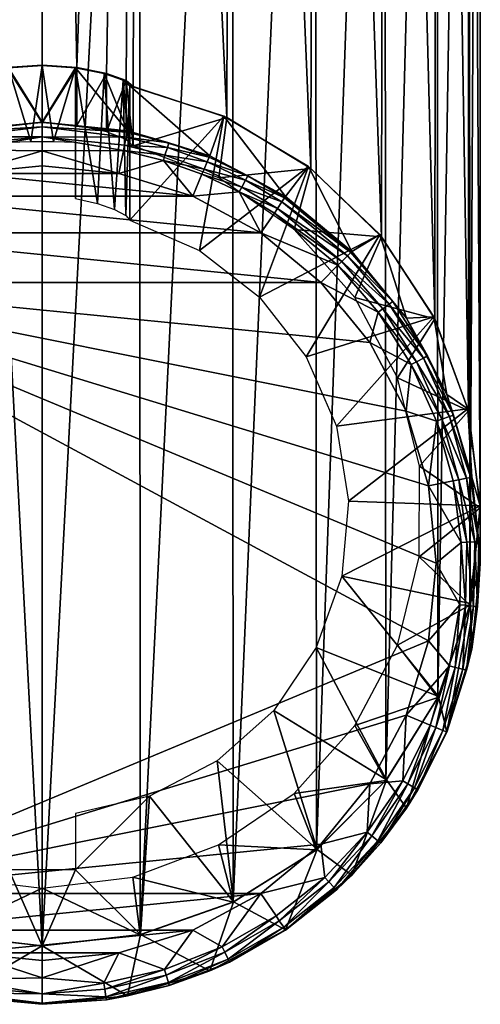
# Model space of a CAD drawing. Units: inches. Extents: x -16.6 to 16.6, y -12.2 to 13.
# Drawn here: x 15.6 to 16.2, y -12.2 to -10.8 of the extents above; entities that cross this region are included whole.
import ezdxf

# ---------------------------------------------------------------- set-up
doc = ezdxf.new("R2010")
doc.units = ezdxf.units.IN
doc.header["$MEASUREMENT"] = 0
doc.layers.add('SEAT-FRAME', color=5, linetype='Continuous')
doc.layers.add('SEAT-GLIDE', color=5, linetype='Continuous')

msp = doc.modelspace()

# ---------------------------------------------------------------- linework, layer by layer
at = {"layer": 'SEAT-FRAME'}
for points in [[(15.625, -8.2535, 20.4962), (15.5752, -10.8666, 0.6627), (15.4859, -8.269, 20.4983)], [(15.625, -10.8634, 0.6723), (15.5752, -10.8666, 0.6627), (15.625, -8.2535, 20.4962)], [(15.7641, -8.269, 20.4983), (15.6748, -10.8666, 0.6627), (15.625, -8.2535, 20.4962)], [(15.625, -8.2535, 20.4962), (15.6748, -10.8666, 0.6627), (15.625, -10.8634, 0.6723)], [(15.7169, -10.8751, 0.6354), (15.6748, -10.8666, 0.6627), (15.7641, -8.269, 20.4983)], [(15.7641, -8.269, 20.4983), (15.7451, -10.8854, 0.5943), (15.7169, -10.8751, 0.6354)], [(15.7641, -8.269, 20.4983), (15.755, -10.8939, 0.5452), (15.7451, -10.8854, 0.5943)], [(15.8884, -10.9381, 0.551), (15.755, -10.8939, 0.5452), (15.7641, -8.269, 20.4983)], [(15.7641, -8.269, 20.4983), (15.8962, -8.3149, 20.5043), (15.8884, -10.9381, 0.551)], [(15.8884, -10.9381, 0.551), (15.8962, -8.3149, 20.5043), (16.0085, -11.0107, 0.5606)], [(16.0085, -11.0107, 0.5606), (15.8962, -8.3149, 20.5043), (16.0147, -8.3887, 20.514)], [(16.0085, -11.0107, 0.5606), (16.0147, -8.3887, 20.514), (16.1092, -11.1081, 0.5734)], [(16.1092, -11.1081, 0.5734), (16.0147, -8.3887, 20.514), (16.1136, -8.4868, 20.527)], [(16.1092, -11.1081, 0.5734), (16.1136, -8.4868, 20.527), (16.1853, -11.2254, 0.5888)], [(16.1853, -11.2254, 0.5888), (16.1136, -8.4868, 20.527), (16.1881, -8.6043, 20.5424)], [(16.1853, -11.2254, 0.5888), (16.1881, -8.6043, 20.5424), (16.233, -11.3566, 0.6061)], [(16.233, -11.3566, 0.6061), (16.1881, -8.6043, 20.5424), (16.2343, -8.7353, 20.5597)], [(16.233, -11.3566, 0.6061), (16.2343, -8.7353, 20.5597), (16.25, -11.495, 0.6243)], [(16.25, -11.495, 0.6243), (16.2343, -8.7353, 20.5597), (16.25, -8.8732, 20.5778)], [(16.2353, -11.6337, 0.6426), (16.25, -8.8732, 20.5778), (16.2343, -9.011, 20.596)], [(16.25, -11.495, 0.6243), (16.25, -8.8732, 20.5778), (16.2353, -11.6337, 0.6426)], [(16.1896, -11.7657, 0.66), (16.2343, -9.011, 20.596), (16.1881, -9.142, 20.6132)], [(16.2353, -11.6337, 0.6426), (16.2343, -9.011, 20.596), (16.1896, -11.7657, 0.66)], [(16.1154, -11.8841, 0.6756), (16.1881, -9.142, 20.6132), (16.1136, -9.2595, 20.6287)], [(16.1896, -11.7657, 0.66), (16.1881, -9.142, 20.6132), (16.1154, -11.8841, 0.6756)], [(16.0164, -11.9831, 0.6886), (16.1136, -9.2595, 20.6287), (16.0147, -9.3576, 20.6416)], [(16.1154, -11.8841, 0.6756), (16.1136, -9.2595, 20.6287), (16.0164, -11.9831, 0.6886)], [(15.8975, -12.0577, 0.6984), (16.0147, -9.3576, 20.6416), (15.8962, -9.4314, 20.6513)], [(16.0164, -11.9831, 0.6886), (16.0147, -9.3576, 20.6416), (15.8975, -12.0577, 0.6984)], [(15.7648, -12.104, 0.7045), (15.8962, -9.4314, 20.6513), (15.7641, -9.4773, 20.6574)], [(15.8975, -12.0577, 0.6984), (15.8962, -9.4314, 20.6513), (15.7648, -12.104, 0.7045)], [(15.4859, -9.4773, 20.6574), (15.4852, -12.104, 0.7045), (15.625, -12.1197, 0.7066)], [(15.4859, -9.4773, 20.6574), (15.625, -12.1197, 0.7066), (15.625, -9.4928, 20.6594)], [(15.7648, -12.104, 0.7045), (15.7641, -9.4773, 20.6574), (15.625, -12.1197, 0.7066)], [(15.625, -12.1197, 0.7066), (15.7641, -9.4773, 20.6574), (15.625, -9.4928, 20.6594)], [(15.625, -10.9457, 0.6831), (15.5752, -10.8666, 0.6627), (15.625, -10.8634, 0.6723)], [(15.5752, -10.9492, 0.6736), (15.5752, -10.8666, 0.6627), (15.625, -10.9457, 0.6831)], [(15.625, -10.9457, 0.6831), (15.625, -10.8634, 0.6723), (15.6748, -10.8666, 0.6627)], [(15.625, -10.9457, 0.6831), (15.6748, -10.8666, 0.6627), (15.6748, -10.9492, 0.6736)], [(15.6748, -10.9492, 0.6736), (15.6748, -10.8666, 0.6627), (15.7169, -10.8751, 0.6354)], [(15.6748, -10.9492, 0.6736), (15.7169, -10.8751, 0.6354), (15.7169, -10.9584, 0.6464)], [(15.7169, -10.9584, 0.6464), (15.7169, -10.8751, 0.6354), (15.7451, -10.8854, 0.5943)], [(15.7169, -10.9584, 0.6464), (15.7451, -10.8854, 0.5943), (15.7451, -10.9695, 0.6054)], [(15.7451, -10.9695, 0.6054), (15.7451, -10.8854, 0.5943), (15.755, -10.9783, 0.5563)], [(15.755, -10.9783, 0.5563), (15.7451, -10.8854, 0.5943), (15.755, -10.8939, 0.5452)], [(15.8884, -10.9381, 0.551), (15.755, -10.9783, 0.5563), (15.755, -10.8939, 0.5452)], [(15.8884, -10.9381, 0.551), (15.8771, -11.0243, 0.5624), (15.755, -10.9783, 0.5563)], [(16.0085, -11.0107, 0.5606), (15.8771, -11.0243, 0.5624), (15.8884, -10.9381, 0.551)], [(16.0085, -11.0107, 0.5606), (15.9846, -11.0979, 0.5721), (15.8771, -11.0243, 0.5624)], [(16.1092, -11.1081, 0.5734), (15.9846, -11.0979, 0.5721), (16.0085, -11.0107, 0.5606)], [(16.1092, -11.1081, 0.5734), (16.0712, -11.1949, 0.5848), (15.9846, -11.0979, 0.5721)], [(16.1853, -11.2254, 0.5888), (16.0712, -11.1949, 0.5848), (16.1092, -11.1081, 0.5734)], [(16.1853, -11.2254, 0.5888), (16.1318, -11.3096, 0.5999), (16.0712, -11.1949, 0.5848)], [(16.233, -11.3566, 0.6061), (16.1318, -11.3096, 0.5999), (16.1853, -11.2254, 0.5888)], [(16.233, -11.3566, 0.6061), (16.1631, -11.4354, 0.6165), (16.1318, -11.3096, 0.5999)], [(16.25, -11.495, 0.6243), (16.1631, -11.4354, 0.6165), (16.233, -11.3566, 0.6061)], [(16.25, -11.495, 0.6243), (16.163, -11.5649, 0.6335), (16.1631, -11.4354, 0.6165)], [(16.2353, -11.6337, 0.6426), (16.163, -11.5649, 0.6335), (16.25, -11.495, 0.6243)], [(16.2353, -11.6337, 0.6426), (16.1317, -11.6907, 0.6501), (16.163, -11.5649, 0.6335)], [(16.1896, -11.7657, 0.66), (16.1317, -11.6907, 0.6501), (16.2353, -11.6337, 0.6426)], [(16.1896, -11.7657, 0.66), (16.071, -11.8053, 0.6652), (16.1317, -11.6907, 0.6501)], [(16.1154, -11.8841, 0.6756), (16.071, -11.8053, 0.6652), (16.1896, -11.7657, 0.66)], [(16.1154, -11.8841, 0.6756), (15.9844, -11.9023, 0.678), (16.071, -11.8053, 0.6652)], [(16.0164, -11.9831, 0.6886), (15.9844, -11.9023, 0.678), (16.1154, -11.8841, 0.6756)], [(16.0164, -11.9831, 0.6886), (15.8768, -11.9758, 0.6876), (15.9844, -11.9023, 0.678)], [(15.8975, -12.0577, 0.6984), (15.7547, -12.0218, 0.6937), (15.8768, -11.9758, 0.6876)], [(15.8975, -12.0577, 0.6984), (15.8768, -11.9758, 0.6876), (16.0164, -11.9831, 0.6886)], [(15.4852, -12.104, 0.7045), (15.4953, -12.0218, 0.6937), (15.625, -12.0374, 0.6957)], [(15.7648, -12.104, 0.7045), (15.625, -12.0374, 0.6957), (15.7547, -12.0218, 0.6937)], [(15.7648, -12.104, 0.7045), (15.7547, -12.0218, 0.6937), (15.8975, -12.0577, 0.6984)], [(15.4852, -12.104, 0.7045), (15.625, -12.0374, 0.6957), (15.625, -12.1197, 0.7066)], [(15.625, -12.1197, 0.7066), (15.625, -12.0374, 0.6957), (15.7648, -12.104, 0.7045)]]:
    msp.add_3dface(points, dxfattribs=at)
at = {"layer": 'SEAT-GLIDE'}
for points in [[(15.5771, -10.8671, 0.6581), (15.625, -10.9447, 0.0548), (15.5031, -10.9568, 0.0549)], [(15.625, -10.864, 0.6674), (15.625, -10.9447, 0.0548), (15.5771, -10.8671, 0.6581)], [(15.5771, -10.8671, 0.6581), (15.6088, -10.9722, 0.6805), (15.625, -10.864, 0.6674)], [(15.5775, -10.9733, 0.6723), (15.6088, -10.9722, 0.6805), (15.5771, -10.8671, 0.6581)], [(15.625, -10.864, 0.6674), (15.6088, -10.9722, 0.6805), (15.6412, -10.9722, 0.6805)], [(15.6729, -10.8671, 0.6581), (15.625, -10.9447, 0.0548), (15.625, -10.864, 0.6674)], [(15.625, -10.864, 0.6674), (15.6412, -10.9722, 0.6805), (15.6729, -10.8671, 0.6581)], [(15.6729, -10.8671, 0.6581), (15.7469, -10.9568, 0.0549), (15.625, -10.9447, 0.0548)], [(15.6729, -10.8671, 0.6581), (15.6412, -10.9722, 0.6805), (15.6725, -10.9733, 0.6723)], [(15.6729, -10.8671, 0.6581), (15.6725, -10.9733, 0.6723), (15.6725, -11.0537, 0.6829)], [(15.6725, -11.0537, 0.6829), (15.7043, -11.0608, 0.6646), (15.6729, -10.8671, 0.6581)], [(15.7134, -10.875, 0.6319), (15.7469, -10.9568, 0.0549), (15.6729, -10.8671, 0.6581)], [(15.6729, -10.8671, 0.6581), (15.7043, -11.0608, 0.6646), (15.7134, -10.875, 0.6319)], [(15.7134, -10.875, 0.6319), (15.7043, -11.0608, 0.6646), (15.7285, -11.0694, 0.6389)], [(15.7405, -10.8848, 0.5923), (15.7469, -10.9568, 0.0549), (15.7134, -10.875, 0.6319)], [(15.7134, -10.875, 0.6319), (15.7285, -11.0694, 0.6389), (15.7405, -10.8848, 0.5923)], [(15.7405, -10.8848, 0.5923), (15.7285, -11.0694, 0.6389), (15.7446, -11.078, 0.6061)], [(15.75, -10.8929, 0.5451), (15.7469, -10.9568, 0.0549), (15.7405, -10.8848, 0.5923)], [(15.7405, -10.8848, 0.5923), (15.7446, -11.078, 0.6061), (15.75, -10.8929, 0.5451)], [(15.75, -10.8929, 0.5451), (15.7446, -11.078, 0.6061), (15.75, -11.0843, 0.5703)], [(15.75, -10.8929, 0.5451), (15.8642, -10.9926, 0.0554), (15.7469, -10.9568, 0.0549)], [(15.8841, -10.9361, 0.5508), (15.8642, -10.9926, 0.0554), (15.75, -10.8929, 0.5451)], [(15.75, -11.0843, 0.5703), (15.8841, -10.9361, 0.5508), (15.75, -10.8929, 0.5451)], [(15.8496, -11.1278, 0.576), (15.8841, -10.9361, 0.5508), (15.75, -11.0843, 0.5703)], [(15.8496, -11.1278, 0.576), (16.0051, -11.0081, 0.5602), (15.8841, -10.9361, 0.5508)], [(15.8841, -10.9361, 0.5508), (15.9722, -11.0508, 0.0562), (15.8642, -10.9926, 0.0554)], [(16.0051, -11.0081, 0.5602), (15.9722, -11.0508, 0.0562), (15.8841, -10.9361, 0.5508)], [(15.5067, -10.9585, 0.0441), (15.5031, -10.9568, 0.0549), (15.625, -10.9447, 0.0548)], [(15.5067, -10.9585, 0.0441), (15.625, -10.9447, 0.0548), (15.625, -10.9512, 0.034)], [(15.5067, -10.9585, 0.0441), (15.625, -10.9512, 0.034), (15.5081, -10.9655, 0.0289)], [(15.5081, -10.9655, 0.0289), (15.625, -10.9512, 0.034), (15.625, -10.9656, 0.0156)], [(15.625, -10.9512, 0.034), (15.625, -10.9447, 0.0548), (15.7465, -10.9591, 0.0441)], [(15.7465, -10.9591, 0.0441), (15.625, -10.9447, 0.0548), (15.7469, -10.9568, 0.0549)], [(15.625, -10.9512, 0.034), (15.7451, -10.9661, 0.0289), (15.625, -10.9656, 0.0156)], [(15.7451, -10.9661, 0.0289), (15.625, -10.9512, 0.034), (15.7465, -10.9591, 0.0441)], [(15.7465, -10.9591, 0.0441), (15.7469, -10.9568, 0.0549), (15.8057, -10.9741, 0.0443)], [(15.8057, -10.9741, 0.0443), (15.7469, -10.9568, 0.0549), (15.8642, -10.9926, 0.0554)], [(15.5081, -10.9655, 0.0289), (15.625, -10.9656, 0.0156), (15.5103, -10.9767, 0.0157)], [(15.5103, -10.9767, 0.0157), (15.625, -10.9656, 0.0156), (15.5118, -10.9843, 0.0098)], [(15.625, -10.9656, 0.0156), (15.625, -10.9857, 0.0038), (15.5118, -10.9843, 0.0098)], [(15.7413, -10.985, 0.0098), (15.625, -10.9857, 0.0038), (15.625, -10.9656, 0.0156)], [(15.625, -10.9656, 0.0156), (15.7451, -10.9661, 0.0289), (15.7428, -10.9773, 0.0157)], [(15.625, -10.9656, 0.0156), (15.7428, -10.9773, 0.0157), (15.7413, -10.985, 0.0098)], [(15.7428, -10.9773, 0.0157), (15.7451, -10.9661, 0.0289), (15.8037, -10.9808, 0.029)], [(15.7451, -10.9661, 0.0289), (15.7465, -10.9591, 0.0441), (15.8057, -10.9741, 0.0443)], [(15.8037, -10.9808, 0.029), (15.7451, -10.9661, 0.0289), (15.8057, -10.9741, 0.0443)], [(15.5118, -10.9843, 0.0098), (15.625, -10.9857, 0.0038), (15.5154, -11.0181)], [(15.625, -10.9857, 0.0038), (15.625, -11.0071), (15.5154, -11.0181)], [(15.7413, -10.985, 0.0098), (15.7346, -11.0181), (15.625, -10.9857, 0.0038)], [(15.7346, -11.0181), (15.625, -11.0071), (15.625, -10.9857, 0.0038)], [(15.798, -10.9992, 0.0099), (15.7346, -11.0181), (15.7413, -10.985, 0.0098)], [(15.7413, -10.985, 0.0098), (15.7428, -10.9773, 0.0157), (15.8003, -10.9917, 0.0158)], [(15.7413, -10.985, 0.0098), (15.8003, -10.9917, 0.0158), (15.798, -10.9992, 0.0099)], [(15.7428, -10.9773, 0.0157), (15.8037, -10.9808, 0.029), (15.8003, -10.9917, 0.0158)], [(15.8037, -10.9808, 0.029), (15.8606, -11.0012, 0.0292), (15.8003, -10.9917, 0.0158)], [(15.8057, -10.9741, 0.0443), (15.8633, -10.9947, 0.0445), (15.8037, -10.9808, 0.029)], [(15.8037, -10.9808, 0.029), (15.8633, -10.9947, 0.0445), (15.8606, -11.0012, 0.0292)], [(15.8057, -10.9741, 0.0443), (15.8642, -10.9926, 0.0554), (15.8633, -10.9947, 0.0445)], [(15.798, -10.9992, 0.0099), (15.8401, -11.0503), (15.7346, -11.0181)], [(15.798, -10.9992, 0.0099), (15.8003, -10.9917, 0.0158), (15.8562, -11.0117, 0.0158)], [(15.8531, -11.019, 0.0099), (15.8401, -11.0503), (15.798, -10.9992, 0.0099)], [(15.798, -10.9992, 0.0099), (15.8562, -11.0117, 0.0158), (15.8531, -11.019, 0.0099)], [(15.8003, -10.9917, 0.0158), (15.8606, -11.0012, 0.0292), (15.8562, -11.0117, 0.0158)], [(15.8633, -10.9947, 0.0445), (15.9185, -11.021, 0.0448), (15.8606, -11.0012, 0.0292)], [(15.8633, -10.9947, 0.0445), (15.8642, -10.9926, 0.0554), (15.9185, -11.021, 0.0448)], [(15.8642, -10.9926, 0.0554), (15.9722, -11.0508, 0.0562), (15.9185, -11.021, 0.0448)], [(15.625, -11.0071), (15.7346, -11.0181), (15.5154, -11.0181)], [(15.9353, -11.1942, 0.5847), (16.0051, -11.0081, 0.5602), (15.8496, -11.1278, 0.576)], [(15.8562, -11.0117, 0.0158), (15.9098, -11.0372, 0.016), (15.8531, -11.019, 0.0099)], [(15.8606, -11.0012, 0.0292), (15.9152, -11.0272, 0.0294), (15.8562, -11.0117, 0.0158)], [(15.8562, -11.0117, 0.0158), (15.9152, -11.0272, 0.0294), (15.9098, -11.0372, 0.016)], [(15.8606, -11.0012, 0.0292), (15.9185, -11.021, 0.0448), (15.9152, -11.0272, 0.0294)], [(15.9353, -11.1942, 0.5847), (16.1067, -11.1051, 0.573), (16.0051, -11.0081, 0.5602)], [(16.0051, -11.0081, 0.5602), (16.0669, -11.129, 0.0572), (15.9722, -11.0508, 0.0562)], [(16.1067, -11.1051, 0.573), (16.0669, -11.129, 0.0572), (16.0051, -11.0081, 0.5602)], [(15.5154, -11.0181), (15.8401, -11.0503), (15.4099, -11.0503)], [(15.5154, -11.0181), (15.7346, -11.0181), (15.8401, -11.0503)], [(15.8531, -11.019, 0.0099), (15.9061, -11.0441, 0.01), (15.8401, -11.0503)], [(15.8531, -11.019, 0.0099), (15.9098, -11.0372, 0.016), (15.9061, -11.0441, 0.01)], [(15.9152, -11.0272, 0.0294), (15.9671, -11.0584, 0.0297), (15.9098, -11.0372, 0.016)], [(15.9185, -11.021, 0.0448), (15.971, -11.0526, 0.0452), (15.9152, -11.0272, 0.0294)], [(15.9152, -11.0272, 0.0294), (15.971, -11.0526, 0.0452), (15.9671, -11.0584, 0.0297)], [(15.9185, -11.021, 0.0448), (15.9722, -11.0508, 0.0562), (15.971, -11.0526, 0.0452)], [(15.9098, -11.0372, 0.016), (15.9607, -11.0678, 0.0161), (15.9061, -11.0441, 0.01)], [(15.9098, -11.0372, 0.016), (15.9671, -11.0584, 0.0297), (15.9607, -11.0678, 0.0161)], [(15.4099, -11.0503), (15.9372, -11.1027), (15.3128, -11.1027)], [(15.4099, -11.0503), (15.8401, -11.0503), (15.9372, -11.1027)], [(15.8401, -11.0503), (15.9061, -11.0441, 0.01), (15.9372, -11.1027)], [(15.9372, -11.1027), (15.9061, -11.0441, 0.01), (15.9563, -11.0744, 0.0101)], [(15.9061, -11.0441, 0.01), (15.9607, -11.0678, 0.0161), (15.9563, -11.0744, 0.0101)], [(15.971, -11.0526, 0.0452), (16.0655, -11.1304, 0.0461), (15.9671, -11.0584, 0.0297)], [(15.9722, -11.0508, 0.0562), (16.0669, -11.129, 0.0572), (15.971, -11.0526, 0.0452)], [(15.971, -11.0526, 0.0452), (16.0669, -11.129, 0.0572), (16.0655, -11.1304, 0.0461)], [(15.9607, -11.0678, 0.0161), (16.0525, -11.1433, 0.0164), (15.9563, -11.0744, 0.0101)], [(15.9671, -11.0584, 0.0297), (16.0606, -11.1353, 0.0303), (15.9607, -11.0678, 0.0161)], [(15.9607, -11.0678, 0.0161), (16.0606, -11.1353, 0.0303), (16.0525, -11.1433, 0.0164)], [(15.9671, -11.0584, 0.0297), (16.0655, -11.1304, 0.0461), (16.0606, -11.1353, 0.0303)], [(15.9372, -11.1027), (15.9563, -11.0744, 0.0101), (16.0469, -11.1489, 0.0103)], [(16.0469, -11.1489, 0.0103), (15.9563, -11.0744, 0.0101), (16.0525, -11.1433, 0.0164)], [(15.3128, -11.1027), (16.0224, -11.1732), (15.2276, -11.1732)], [(15.3128, -11.1027), (15.9372, -11.1027), (16.0224, -11.1732)], [(16.0018, -11.2796, 0.596), (16.1067, -11.1051, 0.573), (15.9353, -11.1942, 0.5847)], [(16.0469, -11.1489, 0.0103), (16.0224, -11.1732), (15.9372, -11.1027)], [(16.0018, -11.2796, 0.596), (16.1837, -11.2223, 0.5884), (16.1067, -11.1051, 0.573)], [(16.1067, -11.1051, 0.573), (16.1446, -11.2244, 0.0584), (16.0669, -11.129, 0.0572)], [(16.1837, -11.2223, 0.5884), (16.1446, -11.2244, 0.0584), (16.1067, -11.1051, 0.573)], [(16.0525, -11.1433, 0.0164), (16.0606, -11.1353, 0.0303), (16.12, -11.2043, 0.0308)], [(16.0606, -11.1353, 0.0303), (16.0655, -11.1304, 0.0461), (16.1254, -11.2003, 0.0468)], [(16.0606, -11.1353, 0.0303), (16.1254, -11.2003, 0.0468), (16.12, -11.2043, 0.0308)], [(16.0655, -11.1304, 0.0461), (16.0669, -11.129, 0.0572), (16.1254, -11.2003, 0.0468)], [(16.1254, -11.2003, 0.0468), (16.0669, -11.129, 0.0572), (16.1446, -11.2244, 0.0584)], [(16.0469, -11.1489, 0.0103), (16.1044, -11.2157, 0.0105), (16.0224, -11.1732)], [(16.0469, -11.1489, 0.0103), (16.0525, -11.1433, 0.0164), (16.1108, -11.211, 0.0168)], [(16.1108, -11.211, 0.0168), (16.1044, -11.2157, 0.0105), (16.0469, -11.1489, 0.0103)], [(16.1108, -11.211, 0.0168), (16.0525, -11.1433, 0.0164), (16.12, -11.2043, 0.0308)], [(15.2276, -11.1732), (16.0224, -11.1732), (16.0923, -11.2591)], [(15.2276, -11.1732), (16.0923, -11.2591), (16.1442, -11.3571)], [(16.1442, -11.3571), (16.1762, -11.4634), (15.2276, -11.1732)], [(15.2276, -11.1732), (16.1762, -11.4634), (16.187, -11.574)], [(15.2276, -11.1732), (16.187, -11.574), (16.1762, -11.6846)], [(15.2276, -11.1732), (16.1762, -11.6846), (15.3128, -12.0453)], [(16.0923, -11.2591), (16.0224, -11.1732), (16.1044, -11.2157, 0.0105)], [(16.1108, -11.211, 0.0168), (16.12, -11.2043, 0.0308), (16.1688, -11.2813, 0.0315)], [(16.12, -11.2043, 0.0308), (16.1254, -11.2003, 0.0468), (16.1746, -11.2782, 0.0477)], [(16.1688, -11.2813, 0.0315), (16.12, -11.2043, 0.0308), (16.1746, -11.2782, 0.0477)], [(16.1254, -11.2003, 0.0468), (16.1446, -11.2244, 0.0584), (16.1746, -11.2782, 0.0477)], [(16.045, -11.3786, 0.609), (16.1837, -11.2223, 0.5884), (16.0018, -11.2796, 0.596)], [(16.045, -11.3786, 0.609), (16.2323, -11.3536, 0.6057), (16.1837, -11.2223, 0.5884)], [(16.1516, -11.2904, 0.0107), (16.0923, -11.2591), (16.1044, -11.2157, 0.0105)], [(16.1108, -11.211, 0.0168), (16.1588, -11.2866, 0.0171), (16.1044, -11.2157, 0.0105)], [(16.1516, -11.2904, 0.0107), (16.1044, -11.2157, 0.0105), (16.1588, -11.2866, 0.0171)], [(16.1688, -11.2813, 0.0315), (16.1588, -11.2866, 0.0171), (16.1108, -11.211, 0.0168)], [(16.1837, -11.2223, 0.5884), (16.2024, -11.3332, 0.0599), (16.1446, -11.2244, 0.0584)], [(16.1746, -11.2782, 0.0477), (16.1446, -11.2244, 0.0584), (16.2024, -11.3332, 0.0599)], [(16.2323, -11.3536, 0.6057), (16.2024, -11.3332, 0.0599), (16.1837, -11.2223, 0.5884)], [(16.1442, -11.3571), (16.0923, -11.2591), (16.1516, -11.2904, 0.0107)], [(16.1688, -11.2813, 0.0315), (16.1746, -11.2782, 0.0477), (16.212, -11.3625, 0.0487)], [(16.212, -11.3625, 0.0487), (16.1746, -11.2782, 0.0477), (16.2024, -11.3332, 0.0599)], [(16.1876, -11.3712, 0.0109), (16.1442, -11.3571), (16.1516, -11.2904, 0.0107)], [(16.1952, -11.3685, 0.0175), (16.1516, -11.2904, 0.0107), (16.1588, -11.2866, 0.0171)], [(16.1876, -11.3712, 0.0109), (16.1516, -11.2904, 0.0107), (16.1952, -11.3685, 0.0175)], [(16.1688, -11.2813, 0.0315), (16.2059, -11.3647, 0.0321), (16.1588, -11.2866, 0.0171)], [(16.1952, -11.3685, 0.0175), (16.1588, -11.2866, 0.0171), (16.2059, -11.3647, 0.0321)], [(16.212, -11.3625, 0.0487), (16.2059, -11.3647, 0.0321), (16.1688, -11.2813, 0.0315)], [(16.2323, -11.3536, 0.6057), (16.238, -11.4512, 0.0614), (16.2024, -11.3332, 0.0599)], [(16.212, -11.3625, 0.0487), (16.2024, -11.3332, 0.0599), (16.238, -11.4512, 0.0614)], [(16.0622, -11.4852, 0.623), (16.2323, -11.3536, 0.6057), (16.045, -11.3786, 0.609)], [(16.0622, -11.4852, 0.623), (16.25, -11.4923, 0.624), (16.2323, -11.3536, 0.6057)], [(16.1762, -11.4634), (16.1442, -11.3571), (16.1876, -11.3712, 0.0109)], [(16.2304, -11.4527, 0.0329), (16.1952, -11.3685, 0.0175), (16.2059, -11.3647, 0.0321)], [(16.212, -11.3625, 0.0487), (16.2366, -11.4515, 0.0497), (16.2059, -11.3647, 0.0321)], [(16.2304, -11.4527, 0.0329), (16.2059, -11.3647, 0.0321), (16.2366, -11.4515, 0.0497)], [(16.238, -11.4512, 0.0614), (16.2366, -11.4515, 0.0497), (16.212, -11.3625, 0.0487)], [(16.25, -11.4923, 0.624), (16.238, -11.4512, 0.0614), (16.2323, -11.3536, 0.6057)], [(16.2113, -11.4565, 0.0112), (16.1762, -11.4634), (16.1876, -11.3712, 0.0109)], [(16.2193, -11.4549, 0.0179), (16.1876, -11.3712, 0.0109), (16.1952, -11.3685, 0.0175)], [(16.2113, -11.4565, 0.0112), (16.1876, -11.3712, 0.0109), (16.2193, -11.4549, 0.0179)], [(16.2193, -11.4549, 0.0179), (16.1952, -11.3685, 0.0175), (16.2304, -11.4527, 0.0329)], [(16.2225, -11.5444, 0.0115), (16.1762, -11.4634), (16.2113, -11.4565, 0.0112)], [(16.2225, -11.5444, 0.0115), (16.187, -11.574), (16.1762, -11.4634)], [(16.2193, -11.4549, 0.0179), (16.2307, -11.544, 0.0183), (16.2113, -11.4565, 0.0112)], [(16.2113, -11.4565, 0.0112), (16.2307, -11.544, 0.0183), (16.2225, -11.5444, 0.0115)], [(16.2193, -11.4549, 0.0179), (16.2304, -11.4527, 0.0329), (16.242, -11.5435, 0.0336)], [(16.2193, -11.4549, 0.0179), (16.242, -11.5435, 0.0336), (16.2307, -11.544, 0.0183)], [(16.2304, -11.4527, 0.0329), (16.2366, -11.4515, 0.0497), (16.248, -11.5432, 0.0508)], [(16.242, -11.5435, 0.0336), (16.2304, -11.4527, 0.0329), (16.248, -11.5432, 0.0508)], [(16.238, -11.4512, 0.0614), (16.248, -11.5432, 0.0508), (16.2366, -11.4515, 0.0497)], [(16.25, -11.4923, 0.624), (16.25, -11.574, 0.063), (16.238, -11.4512, 0.0614)], [(16.25, -11.574, 0.063), (16.248, -11.5432, 0.0508), (16.238, -11.4512, 0.0614)], [(16.0524, -11.5926, 0.6372), (16.25, -11.4923, 0.624), (16.0622, -11.4852, 0.623)], [(16.0524, -11.5926, 0.6372), (16.2358, -11.6315, 0.6423), (16.25, -11.4923, 0.624)], [(16.2358, -11.6315, 0.6423), (16.25, -11.574, 0.063), (16.25, -11.4923, 0.624)], [(16.2207, -11.6331, 0.0117), (16.187, -11.574), (16.2225, -11.5444, 0.0115)], [(16.2225, -11.5444, 0.0115), (16.2289, -11.6339, 0.0187), (16.2207, -11.6331, 0.0117)], [(16.2307, -11.544, 0.0183), (16.2289, -11.6339, 0.0187), (16.2225, -11.5444, 0.0115)], [(16.2307, -11.544, 0.0183), (16.2401, -11.635, 0.0344), (16.2289, -11.6339, 0.0187)], [(16.242, -11.5435, 0.0336), (16.2401, -11.635, 0.0344), (16.2307, -11.544, 0.0183)], [(16.242, -11.5435, 0.0336), (16.246, -11.6356, 0.0518), (16.2401, -11.635, 0.0344)], [(16.248, -11.5432, 0.0508), (16.246, -11.6356, 0.0518), (16.242, -11.5435, 0.0336)], [(16.248, -11.5432, 0.0508), (16.25, -11.574, 0.063), (16.246, -11.6356, 0.0518)], [(16.2207, -11.6331, 0.0117), (16.1762, -11.6846), (16.187, -11.574)], [(16.2358, -11.6315, 0.6423), (16.2379, -11.6967, 0.0646), (16.25, -11.574, 0.063)], [(16.246, -11.6356, 0.0518), (16.25, -11.574, 0.063), (16.2379, -11.6967, 0.0646)], [(16.0161, -11.6943, 0.6506), (16.1905, -11.7639, 0.6597), (16.0524, -11.5926, 0.6372)], [(16.0524, -11.5926, 0.6372), (16.1905, -11.7639, 0.6597), (16.2358, -11.6315, 0.6423)], [(16.1905, -11.7639, 0.6597), (16.2024, -11.8148, 0.0661), (16.2358, -11.6315, 0.6423)], [(16.2358, -11.6315, 0.6423), (16.2024, -11.8148, 0.0661), (16.2379, -11.6967, 0.0646)], [(16.206, -11.7206, 0.012), (16.1762, -11.6846), (16.2207, -11.6331, 0.0117)], [(16.2207, -11.6331, 0.0117), (16.214, -11.7226, 0.0192), (16.206, -11.7206, 0.012)], [(16.2289, -11.6339, 0.0187), (16.214, -11.7226, 0.0192), (16.2207, -11.6331, 0.0117)], [(16.2289, -11.6339, 0.0187), (16.2249, -11.7253, 0.0351), (16.214, -11.7226, 0.0192)], [(16.2401, -11.635, 0.0344), (16.2249, -11.7253, 0.0351), (16.2289, -11.6339, 0.0187)], [(16.2401, -11.635, 0.0344), (16.2305, -11.7267, 0.0529), (16.2249, -11.7253, 0.0351)], [(16.246, -11.6356, 0.0518), (16.2305, -11.7267, 0.0529), (16.2401, -11.635, 0.0344)], [(16.246, -11.6356, 0.0518), (16.2379, -11.6967, 0.0646), (16.2305, -11.7267, 0.0529)], [(15.3128, -12.0453), (16.1762, -11.6846), (16.1442, -11.7909)], [(16.206, -11.7206, 0.012), (16.1442, -11.7909), (16.1762, -11.6846)], [(15.9557, -11.784, 0.6624), (16.1164, -11.8829, 0.6754), (16.0161, -11.6943, 0.6506)], [(16.0161, -11.6943, 0.6506), (16.1164, -11.8829, 0.6754), (16.1905, -11.7639, 0.6597)], [(16.2305, -11.7267, 0.0529), (16.2379, -11.6967, 0.0646), (16.2024, -11.8148, 0.0661)], [(16.1787, -11.8051, 0.0122), (16.1442, -11.7909), (16.206, -11.7206, 0.012)], [(16.206, -11.7206, 0.012), (16.1864, -11.8083, 0.0196), (16.1787, -11.8051, 0.0122)], [(16.214, -11.7226, 0.0192), (16.1864, -11.8083, 0.0196), (16.206, -11.7206, 0.012)], [(16.214, -11.7226, 0.0192), (16.1968, -11.8125, 0.0359), (16.1864, -11.8083, 0.0196)], [(16.2249, -11.7253, 0.0351), (16.1968, -11.8125, 0.0359), (16.214, -11.7226, 0.0192)], [(16.2249, -11.7253, 0.0351), (16.2019, -11.8146, 0.0539), (16.1968, -11.8125, 0.0359)], [(16.2305, -11.7267, 0.0529), (16.2019, -11.8146, 0.0539), (16.2249, -11.7253, 0.0351)], [(16.2305, -11.7267, 0.0529), (16.2024, -11.8148, 0.0661), (16.2019, -11.8146, 0.0539)], [(16.1164, -11.8829, 0.6754), (16.1447, -11.9236, 0.0676), (16.1905, -11.7639, 0.6597)], [(16.1905, -11.7639, 0.6597), (16.1447, -11.9236, 0.0676), (16.2024, -11.8148, 0.0661)], [(15.8747, -11.8561, 0.6719), (16.0173, -11.9824, 0.6885), (15.9557, -11.784, 0.6624)], [(15.9557, -11.784, 0.6624), (16.0173, -11.9824, 0.6885), (16.1164, -11.8829, 0.6754)], [(15.3128, -12.0453), (16.1442, -11.7909), (16.0923, -11.8889)], [(16.1442, -11.7909), (16.1394, -11.8846, 0.0125), (16.0923, -11.8889)], [(16.1787, -11.8051, 0.0122), (16.1394, -11.8846, 0.0125), (16.1442, -11.7909)], [(16.1787, -11.8051, 0.0122), (16.1466, -11.8889, 0.02), (16.1394, -11.8846, 0.0125)], [(16.1864, -11.8083, 0.0196), (16.1466, -11.8889, 0.02), (16.1787, -11.8051, 0.0122)], [(16.1864, -11.8083, 0.0196), (16.1562, -11.8946, 0.0366), (16.1466, -11.8889, 0.02)], [(16.1968, -11.8125, 0.0359), (16.1562, -11.8946, 0.0366), (16.1864, -11.8083, 0.0196)], [(16.1968, -11.8125, 0.0359), (16.1607, -11.8973, 0.0549), (16.1562, -11.8946, 0.0366)], [(16.2019, -11.8146, 0.0539), (16.1607, -11.8973, 0.0549), (16.1968, -11.8125, 0.0359)], [(16.2019, -11.8146, 0.0539), (16.2024, -11.8148, 0.0661), (16.1607, -11.8973, 0.0549)], [(16.2024, -11.8148, 0.0661), (16.1447, -11.9236, 0.0676), (16.1607, -11.8973, 0.0549)], [(15.7784, -11.9062, 0.6785), (15.8982, -12.0573, 0.6984), (15.8747, -11.8561, 0.6719)], [(15.8747, -11.8561, 0.6719), (15.8982, -12.0573, 0.6984), (16.0173, -11.9824, 0.6885)], [(16.0173, -11.9824, 0.6885), (16.0669, -12.019, 0.0688), (16.1164, -11.8829, 0.6754)], [(16.1164, -11.8829, 0.6754), (16.0669, -12.019, 0.0688), (16.1447, -11.9236, 0.0676)], [(16.0923, -11.8889), (16.1394, -11.8846, 0.0125), (16.0888, -11.9575, 0.0127)], [(16.0888, -11.9575, 0.0127), (16.1394, -11.8846, 0.0125), (16.0954, -11.9628, 0.0203)], [(16.1466, -11.8889, 0.02), (16.0954, -11.9628, 0.0203), (16.1394, -11.8846, 0.0125)], [(16.0923, -11.8889), (16.0224, -11.9748), (15.3128, -12.0453)], [(16.0923, -11.8889), (16.0888, -11.9575, 0.0127), (16.0224, -11.9748)], [(16.104, -11.9699, 0.0372), (16.0954, -11.9628, 0.0203), (16.1466, -11.8889, 0.02)], [(16.1562, -11.8946, 0.0366), (16.104, -11.9699, 0.0372), (16.1466, -11.8889, 0.02)], [(16.1562, -11.8946, 0.0366), (16.108, -11.9731, 0.0558), (16.104, -11.9699, 0.0372)], [(16.1607, -11.8973, 0.0549), (16.108, -11.9731, 0.0558), (16.1562, -11.8946, 0.0366)], [(16.1607, -11.8973, 0.0549), (16.1447, -11.9236, 0.0676), (16.108, -11.9731, 0.0558)], [(15.6725, -12.0116, 0.6924), (15.7652, -12.1039, 0.7045), (15.7784, -11.9062, 0.6785)], [(15.7784, -11.9062, 0.6785), (15.6725, -11.9312, 0.6818), (15.6725, -12.0116, 0.6924)], [(15.7784, -11.9062, 0.6785), (15.7652, -12.1039, 0.7045), (15.8982, -12.0573, 0.6984)], [(16.1447, -11.9236, 0.0676), (16.0669, -12.019, 0.0688), (16.108, -11.9731, 0.0558)], [(16.0224, -11.9748), (16.0888, -11.9575, 0.0127), (16.0282, -12.0222, 0.0129)], [(16.0888, -11.9575, 0.0127), (16.0339, -12.0284, 0.0207), (16.0282, -12.0222, 0.0129)], [(16.0954, -11.9628, 0.0203), (16.0339, -12.0284, 0.0207), (16.0888, -11.9575, 0.0127)], [(16.0414, -12.0366, 0.0378), (16.0339, -12.0284, 0.0207), (16.0954, -11.9628, 0.0203)], [(16.104, -11.9699, 0.0372), (16.0414, -12.0366, 0.0378), (16.0954, -11.9628, 0.0203)], [(15.3128, -12.0453), (16.0224, -11.9748), (15.9372, -12.0453)], [(15.8982, -12.0573, 0.6984), (15.9722, -12.0972, 0.0698), (16.0173, -11.9824, 0.6885)], [(16.0224, -11.9748), (16.0282, -12.0222, 0.0129), (15.9372, -12.0453)], [(16.0173, -11.9824, 0.6885), (15.9722, -12.0972, 0.0698), (16.0669, -12.019, 0.0688)], [(16.0447, -12.0402, 0.0565), (16.0414, -12.0366, 0.0378), (16.104, -11.9699, 0.0372)], [(16.108, -11.9731, 0.0558), (16.0447, -12.0402, 0.0565), (16.104, -11.9699, 0.0372)], [(16.108, -11.9731, 0.0558), (16.0669, -12.019, 0.0688), (16.0447, -12.0402, 0.0565)], [(15.5775, -12.0116, 0.6924), (15.4848, -12.1039, 0.7045), (15.625, -12.1197, 0.7066)], [(15.5775, -12.0116, 0.6924), (15.625, -12.1197, 0.7066), (15.6725, -12.0116, 0.6924)], [(15.6725, -12.0116, 0.6924), (15.625, -12.1197, 0.7066), (15.7652, -12.1039, 0.7045)], [(15.9372, -12.0453), (16.0282, -12.0222, 0.0129), (15.9587, -12.0772, 0.0131)], [(16.0282, -12.0222, 0.0129), (15.9634, -12.0842, 0.0209), (15.9587, -12.0772, 0.0131)], [(16.0339, -12.0284, 0.0207), (15.9634, -12.0842, 0.0209), (16.0282, -12.0222, 0.0129)], [(16.0669, -12.019, 0.0688), (15.9722, -12.0972, 0.0698), (16.0447, -12.0402, 0.0565)], [(15.9696, -12.0933, 0.0383), (15.9634, -12.0842, 0.0209), (16.0339, -12.0284, 0.0207)], [(15.9696, -12.0933, 0.0383), (16.0339, -12.0284, 0.0207), (16.0414, -12.0366, 0.0378)], [(15.9723, -12.0973, 0.0572), (15.9696, -12.0933, 0.0383), (16.0414, -12.0366, 0.0378)], [(16.0447, -12.0402, 0.0565), (15.9723, -12.0973, 0.0572), (16.0414, -12.0366, 0.0378)], [(15.3128, -12.0453), (15.9372, -12.0453), (15.4099, -12.0977)], [(15.4099, -12.0977), (15.9372, -12.0453), (15.8401, -12.0977)], [(15.8819, -12.1212, 0.0132), (15.8401, -12.0977), (15.9372, -12.0453)], [(15.9372, -12.0453), (15.9587, -12.0772, 0.0131), (15.8819, -12.1212, 0.0132)], [(15.9722, -12.0972, 0.0698), (15.9723, -12.0973, 0.0572), (16.0447, -12.0402, 0.0565)], [(15.7652, -12.1039, 0.7045), (15.8642, -12.1554, 0.0706), (15.8982, -12.0573, 0.6984)], [(15.8982, -12.0573, 0.6984), (15.8642, -12.1554, 0.0706), (15.9722, -12.0972, 0.0698)], [(15.8819, -12.1212, 0.0132), (15.9587, -12.0772, 0.0131), (15.8856, -12.1289, 0.0212)], [(15.9634, -12.0842, 0.0209), (15.8856, -12.1289, 0.0212), (15.9587, -12.0772, 0.0131)], [(15.8903, -12.1389, 0.0387), (15.8856, -12.1289, 0.0212), (15.9634, -12.0842, 0.0209)], [(15.8903, -12.1389, 0.0387), (15.9634, -12.0842, 0.0209), (15.9696, -12.0933, 0.0383)], [(15.8923, -12.1431, 0.0577), (15.8903, -12.1389, 0.0387), (15.9696, -12.0933, 0.0383)], [(15.8923, -12.1431, 0.0577), (15.9696, -12.0933, 0.0383), (15.9723, -12.0973, 0.0572)], [(15.4099, -12.0977), (15.8401, -12.0977), (15.5154, -12.1299)], [(15.4848, -12.1039, 0.7045), (15.5031, -12.1912, 0.0711), (15.625, -12.1197, 0.7066)], [(15.5154, -12.1299), (15.8401, -12.0977), (15.7346, -12.1299)], [(15.625, -12.1197, 0.7066), (15.7469, -12.1912, 0.0711), (15.7652, -12.1039, 0.7045)], [(15.7995, -12.1535, 0.0133), (15.7346, -12.1299), (15.8401, -12.0977)], [(15.7652, -12.1039, 0.7045), (15.7469, -12.1912, 0.0711), (15.8642, -12.1554, 0.0706)], [(15.8819, -12.1212, 0.0132), (15.7995, -12.1535, 0.0133), (15.8401, -12.0977)], [(15.8642, -12.1554, 0.0706), (15.8923, -12.1431, 0.0577), (15.9722, -12.0972, 0.0698)], [(15.9722, -12.0972, 0.0698), (15.8923, -12.1431, 0.0577), (15.9723, -12.0973, 0.0572)], [(15.625, -12.1197, 0.7066), (15.5031, -12.1912, 0.0711), (15.625, -12.2033, 0.0712)], [(15.625, -12.2033, 0.0712), (15.7469, -12.1912, 0.0711), (15.625, -12.1197, 0.7066)], [(15.802, -12.1616, 0.0213), (15.7995, -12.1535, 0.0133), (15.8819, -12.1212, 0.0132)], [(15.8819, -12.1212, 0.0132), (15.8856, -12.1289, 0.0212), (15.802, -12.1616, 0.0213)], [(15.5154, -12.1299), (15.625, -12.1657, 0.0051), (15.5077, -12.168, 0.0134)], [(15.625, -12.1408), (15.625, -12.1657, 0.0051), (15.5154, -12.1299)], [(15.5154, -12.1299), (15.7346, -12.1299), (15.625, -12.1408)], [(15.7132, -12.1731, 0.0134), (15.625, -12.1657, 0.0051), (15.7346, -12.1299)], [(15.7346, -12.1299), (15.625, -12.1657, 0.0051), (15.625, -12.1408)], [(15.7132, -12.1731, 0.0134), (15.7346, -12.1299), (15.7995, -12.1535, 0.0133)], [(15.802, -12.1616, 0.0213), (15.8856, -12.1289, 0.0212), (15.8052, -12.1721, 0.039)], [(15.8052, -12.1721, 0.039), (15.8856, -12.1289, 0.0212), (15.8903, -12.1389, 0.0387)], [(15.8065, -12.1765, 0.0581), (15.8052, -12.1721, 0.039), (15.8903, -12.1389, 0.0387)], [(15.8065, -12.1765, 0.0581), (15.8903, -12.1389, 0.0387), (15.8923, -12.1431, 0.0577)], [(15.8642, -12.1554, 0.0706), (15.8065, -12.1765, 0.0581), (15.8923, -12.1431, 0.0577)], [(15.625, -12.1657, 0.0051), (15.625, -12.1882, 0.0215), (15.5077, -12.168, 0.0134)], [(15.7132, -12.1731, 0.0134), (15.625, -12.1882, 0.0215), (15.625, -12.1657, 0.0051)], [(15.7132, -12.1731, 0.0134), (15.7995, -12.1535, 0.0133), (15.7145, -12.1815, 0.0214)], [(15.802, -12.1616, 0.0213), (15.7145, -12.1815, 0.0214), (15.7995, -12.1535, 0.0133)], [(15.7161, -12.1924, 0.0392), (15.7145, -12.1815, 0.0214), (15.802, -12.1616, 0.0213)], [(15.802, -12.1616, 0.0213), (15.8052, -12.1721, 0.039), (15.7161, -12.1924, 0.0392)], [(15.7469, -12.1912, 0.0711), (15.8065, -12.1765, 0.0581), (15.8642, -12.1554, 0.0706)], [(15.5061, -12.1763, 0.0214), (15.625, -12.1882, 0.0215), (15.5039, -12.1871, 0.0391)], [(15.5077, -12.168, 0.0134), (15.625, -12.1882, 0.0215), (15.5061, -12.1763, 0.0214)], [(15.7145, -12.1815, 0.0214), (15.625, -12.1882, 0.0215), (15.7132, -12.1731, 0.0134)], [(15.7161, -12.1924, 0.0392), (15.8052, -12.1721, 0.039), (15.7168, -12.1968, 0.0584)], [(15.7168, -12.1968, 0.0584), (15.8052, -12.1721, 0.039), (15.8065, -12.1765, 0.0581)], [(15.7469, -12.1912, 0.0711), (15.7168, -12.1968, 0.0584), (15.8065, -12.1765, 0.0581)], [(15.5039, -12.1871, 0.0391), (15.625, -12.2015, 0.0459), (15.503, -12.1915, 0.0583)], [(15.503, -12.1915, 0.0583), (15.625, -12.2033, 0.0712), (15.5031, -12.1912, 0.0711)], [(15.503, -12.1915, 0.0583), (15.625, -12.2015, 0.0459), (15.625, -12.2033, 0.0712)], [(15.5039, -12.1871, 0.0391), (15.625, -12.1882, 0.0215), (15.625, -12.2015, 0.0459)], [(15.7161, -12.1924, 0.0392), (15.625, -12.1882, 0.0215), (15.7145, -12.1815, 0.0214)], [(15.625, -12.2015, 0.0459), (15.625, -12.1882, 0.0215), (15.7161, -12.1924, 0.0392)], [(15.625, -12.2033, 0.0712), (15.7168, -12.1968, 0.0584), (15.7469, -12.1912, 0.0711)], [(15.7161, -12.1924, 0.0392), (15.7168, -12.1968, 0.0584), (15.625, -12.2015, 0.0459)], [(15.625, -12.2015, 0.0459), (15.7168, -12.1968, 0.0584), (15.625, -12.2033, 0.0712)]]:
    msp.add_3dface(points, dxfattribs=at)

doc.saveas('drawing.dxf')
